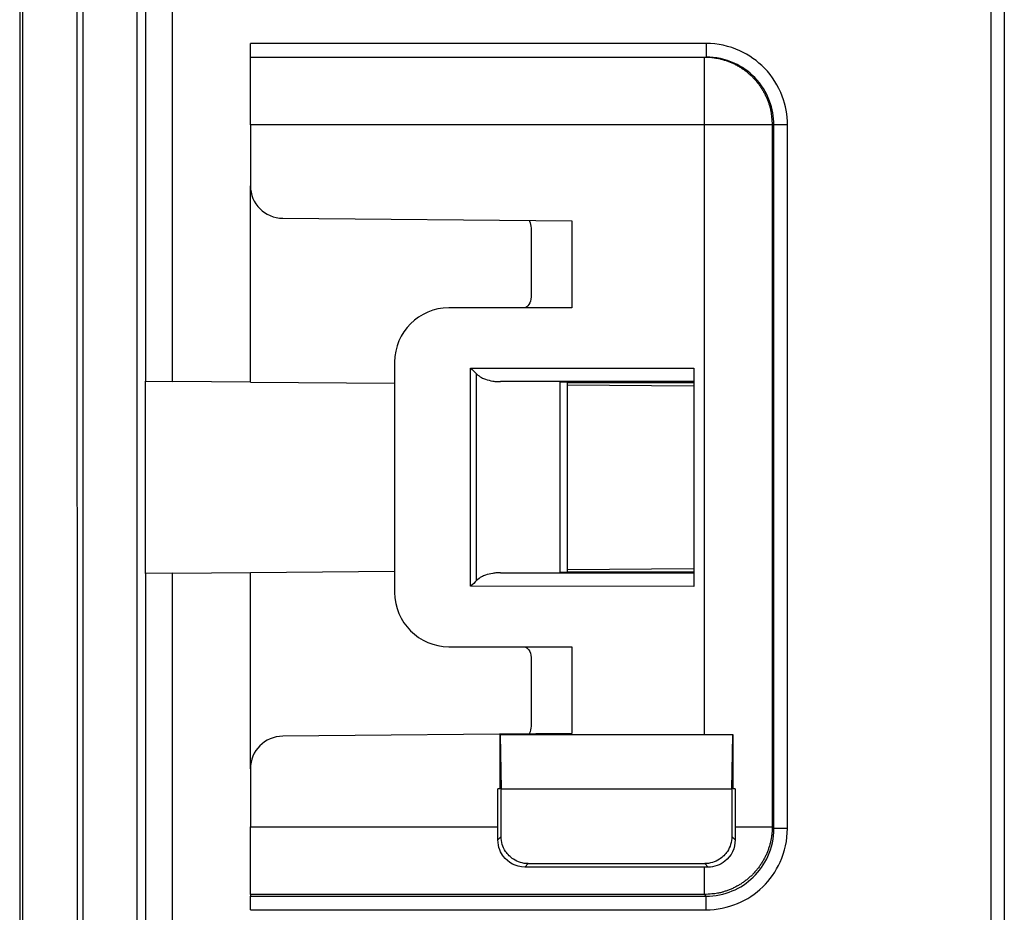
# Model space of a CAD drawing. Extents: x 2100 to 4200, y -2034 to -581.
# Drawn here: x 2952 to 2988, y -918 to -885 of the extents above; entities that cross this region are included whole.
import ezdxf

# ---------------------------------------------------------------- set-up
doc = ezdxf.new("R2010")
doc.units = 0
doc.header["$LTSCALE"] = 30
doc.layers.add('1', color=7, linetype='CONTINUOUS')

msp = doc.modelspace()

# ---------------------------------------------------------------- linework, layer by layer
at = {"layer": '1', "color": 7, "linetype": 'Continuous'}
for p, q in [((2988.453, -794.786), (2988.453, -943.303)), ((2952.138, -796.422), (2952.138, -941.667)), ((2954.476, -940.338), (2954.476, -798.21)), ((2956.476, -940.338), (2956.476, -798.21)), ((2987.953, -810.428), (2987.953, -927.661)), ((2956.774, -839.59), (2956.774, -898.499)), ((2957.774, -898.508), (2957.774, -839.581)), ((2960.648, -886.545), (2960.648, -886.045)), ((2977.454, -886.045), (2960.648, -886.045)), ((2977.454, -886.045), (2977.454, -886.545)), ((2960.648, -886.545), (2977.393, -886.545)), ((2960.648, -889.045), (2960.648, -886.545)), ((2977.393, -886.545), (2977.454, -886.545)), ((2977.393, -889.045), (2977.393, -886.545)), ((2960.648, -889.045), (2960.648, -891.293)), ((2977.393, -889.045), (2960.648, -889.045)), ((2977.393, -911.545), (2977.393, -889.045)), ((2979.893, -889.045), (2977.393, -889.045)), ((2979.955, -889.045), (2979.893, -889.045)), ((2979.893, -889.045), (2979.893, -914.939)), ((2979.955, -915.001), (2979.955, -889.045)), ((2980.454, -889.045), (2979.955, -889.045)), ((2980.454, -915.001), (2980.454, -889.045)), ((2960.648, -898.533), (2960.648, -891.293)), ((2961.838, -892.493), (2972.498, -892.586)), ((2972.498, -892.586), (2972.498, -895.795)), ((2970.998, -892.861), (2970.998, -895.395)), ((2972.498, -895.795), (2967.967, -895.795)), ((2965.967, -897.795), (2965.967, -906.295)), ((2968.768, -898.02), (2976.998, -898.018)), ((2968.768, -906.069), (2968.768, -898.02)), ((2976.998, -898.018), (2976.998, -906.071)), ((2968.992, -905.853), (2968.992, -898.236)), ((2956.764, -898.499), (2956.764, -905.59)), ((2956.774, -898.499), (2957.774, -898.508)), ((2956.774, -898.499), (2956.774, -898.499)), ((2960.648, -898.533), (2957.774, -898.508)), ((2960.648, -898.533), (2965.967, -898.579)), ((2976.998, -898.518), (2969.877, -898.519)), ((2972.059, -898.529), (2972.059, -905.56)), ((2972.336, -898.532), (2972.336, -905.557)), ((2972.336, -898.635), (2976.998, -898.675)), ((2972.348, -898.545), (2976.998, -898.545)), ((2956.764, -905.59), (2956.764, -905.59)), ((2957.774, -905.581), (2956.774, -905.59)), ((2956.774, -905.59), (2956.774, -947.277)), ((2957.774, -905.581), (2960.648, -905.556)), ((2957.774, -943.868), (2957.774, -905.581)), ((2960.648, -905.556), (2965.967, -905.51)), ((2960.648, -912.796), (2960.648, -905.556)), ((2969.877, -905.57), (2976.998, -905.571)), ((2972.336, -905.454), (2976.998, -905.414)), ((2976.998, -905.545), (2972.348, -905.545)), ((2976.998, -906.071), (2968.768, -906.069)), ((2967.967, -908.295), (2972.498, -908.295)), ((2972.498, -908.295), (2972.498, -911.503)), ((2970.998, -908.695), (2970.998, -911.228)), ((2972.498, -911.503), (2961.838, -911.596)), ((2969.86, -911.545), (2969.842, -911.545)), ((2969.842, -911.545), (2969.842, -913.545)), ((2978.437, -911.545), (2969.86, -911.545)), ((2969.86, -911.545), (2969.894, -913.545)), ((2978.402, -913.545), (2978.437, -911.545)), ((2978.454, -911.545), (2978.437, -911.545)), ((2978.454, -913.545), (2978.454, -911.545)), ((2960.648, -912.796), (2960.648, -914.939)), ((2969.842, -913.545), (2969.775, -913.545)), ((2969.775, -914.939), (2969.775, -913.545)), ((2969.894, -915.298), (2969.894, -913.545)), ((2969.894, -913.545), (2978.402, -913.545)), ((2978.402, -913.545), (2978.402, -915.298)), ((2978.525, -913.545), (2978.454, -913.545)), ((2978.525, -913.545), (2978.525, -914.939)), ((2960.648, -917.439), (2960.648, -914.939)), ((2960.648, -914.939), (2969.775, -914.939)), ((2978.525, -914.939), (2979.893, -914.939)), ((2979.893, -914.939), (2979.955, -915.001)), ((2980.454, -915.001), (2979.955, -915.001)), ((2969.894, -915.298), (2969.775, -915.418)), ((2978.526, -915.423), (2978.402, -915.298)), ((2970.767, -916.426), (2970.894, -916.298)), ((2977.393, -916.426), (2970.767, -916.426)), ((2970.894, -916.298), (2977.402, -916.298)), ((2977.393, -917.439), (2977.393, -916.426)), ((2977.402, -916.298), (2977.529, -916.426)), ((2960.648, -917.439), (2960.648, -917.501)), ((2977.393, -917.439), (2960.648, -917.439)), ((2960.648, -918.001), (2960.648, -917.501)), ((2960.648, -917.501), (2977.455, -917.501)), ((2977.455, -917.501), (2977.393, -917.439)), ((2977.455, -918.001), (2977.455, -917.501)), ((2960.648, -918.001), (2977.455, -918.001))]:
    msp.add_line(p, q, dxfattribs=at)
for points in [[(2977.393, -886.545), (2977.512, -886.547, -0.012805), (2977.633, -886.556, -0.012158), (2977.755, -886.571, -0.011976), (2977.879, -886.592, -0.012483), (2978.003, -886.62, -0.012722), (2978.127, -886.655, -0.012877), (2978.251, -886.697, -0.012979), (2978.374, -886.745, -0.013186), (2978.496, -886.801, -0.013296), (2978.615, -886.864, -0.01344), (2978.732, -886.934, -0.013512), (2978.845, -887.01, -0.01361), (2978.955, -887.093, -0.013664), (2979.06, -887.182, -0.013733), (2979.16, -887.277, -0.013723), (2979.255, -887.377, -0.013659), (2979.344, -887.482, -0.013732), (2979.427, -887.592, -0.013897), (2979.503, -887.705, -0.013543), (2979.573, -887.822, -0.012726), (2979.636, -887.94, -0.013685), (2979.692, -888.063, -0.015724), (2979.741, -888.19, -0.012375), (2979.782, -888.31, -0.005391), (2979.816, -888.42, -0.016183), (2979.845, -888.559, -0.027063), (2979.87, -888.77, -0.013866), (2979.893, -889.045, -0.007623)], [(2969.775, -915.418), (2969.775, -915.402, 0.00003), (2969.775, -915.385, 0.00003), (2969.775, -915.369, 0.00003), (2969.775, -915.352, 0.00003), (2969.775, -915.336, 0.000029), (2969.775, -915.319, 0.000029), (2969.775, -915.303, 0.000029), (2969.775, -915.287, 0.000029), (2969.775, -915.271, 0.000029), (2969.775, -915.254, 0.000029), (2969.775, -915.238, 0.000029), (2969.775, -915.222, 0.000028), (2969.775, -915.206, 0.000028), (2969.775, -915.19, 0.000028), (2969.775, -915.174, 0.000028), (2969.775, -915.158, 0.000028), (2969.775, -915.142, 0.000028), (2969.775, -915.126, 0.000028), (2969.775, -915.11, 0.000027), (2969.775, -915.095, 0.000025), (2969.775, -915.079, 0.000028), (2969.775, -915.063, 0.000033), (2969.775, -915.047, 0.000025), (2969.775, -915.032, 0.000009), (2969.775, -915.018, 0.000035), (2969.775, -915.001, 0.000059), (2969.775, -914.974, 0.000029), (2969.775, -914.939, 0.000016)], [(2979.893, -914.939), (2979.89, -915.059, -0.012801), (2979.881, -915.179, -0.012154), (2979.866, -915.302, -0.011971), (2979.845, -915.425, -0.012477), (2979.817, -915.549, -0.012716), (2979.782, -915.674, -0.012871), (2979.74, -915.798, -0.012972), (2979.692, -915.921, -0.013179), (2979.636, -916.042, -0.013288), (2979.573, -916.162, -0.013432), (2979.503, -916.278, -0.013504), (2979.427, -916.392, -0.013602), (2979.344, -916.501, -0.013656), (2979.255, -916.606, -0.013726), (2979.16, -916.707, -0.013716), (2979.06, -916.802, -0.013652), (2978.955, -916.89, -0.013726), (2978.845, -916.973, -0.013891), (2978.732, -917.05, -0.013537), (2978.615, -917.119, -0.01272), (2978.497, -917.182, -0.01368), (2978.374, -917.238, -0.015719), (2978.247, -917.287, -0.012371), (2978.127, -917.329, -0.00539), (2978.018, -917.362, -0.01618), (2977.879, -917.391, -0.027059), (2977.668, -917.417, -0.013865), (2977.393, -917.439, -0.007623)], [(2978.525, -914.939), (2978.525, -914.955, 0.000031), (2978.525, -914.97, 0.000031), (2978.525, -914.986, 0.000031), (2978.525, -915.001, 0.000031), (2978.525, -915.017, 0.000031), (2978.525, -915.033, 0.000032), (2978.525, -915.048, 0.000032), (2978.525, -915.064, 0.000032), (2978.525, -915.08, 0.000032), (2978.525, -915.096, 0.000032), (2978.525, -915.112, 0.000032), (2978.526, -915.128, 0.000032), (2978.526, -915.144, 0.000033), (2978.526, -915.16, 0.000033), (2978.526, -915.176, 0.000033), (2978.526, -915.192, 0.000033), (2978.526, -915.208, 0.000033), (2978.526, -915.225, 0.000034), (2978.526, -915.241, 0.000033), (2978.526, -915.257, 0.000031), (2978.526, -915.274, 0.000035), (2978.526, -915.29, 0.000042), (2978.526, -915.307, 0.000032), (2978.526, -915.323, 0.00001), (2978.526, -915.338, 0.000046), (2978.526, -915.356, 0.00008), (2978.526, -915.385, 0.000039), (2978.526, -915.423, 0.00002)], [(2977.529, -916.426), (2977.525, -916.426, 0.000007), (2977.52, -916.426, 0.000007), (2977.516, -916.426, 0.000007), (2977.511, -916.426, 0.000007), (2977.507, -916.426, 0.000007), (2977.502, -916.426, 0.000007), (2977.497, -916.426, 0.000007), (2977.493, -916.426, 0.000007), (2977.488, -916.426, 0.000007), (2977.484, -916.426, 0.000007), (2977.479, -916.426, 0.000007), (2977.475, -916.426, 0.000007), (2977.47, -916.426, 0.000007), (2977.465, -916.426, 0.000007), (2977.461, -916.426, 0.000007), (2977.456, -916.426, 0.000007), (2977.452, -916.426, 0.000007), (2977.447, -916.426, 0.000007), (2977.443, -916.426, 0.000007), (2977.438, -916.426, 0.000007), (2977.434, -916.426, 0.000007), (2977.429, -916.426, 0.000009), (2977.424, -916.426, 0.000007), (2977.42, -916.426, 0.000002), (2977.416, -916.426, 0.00001), (2977.411, -916.426, 0.000016), (2977.403, -916.426, 0.000008), (2977.393, -916.426, 0.000004)]]:
    msp.add_lwpolyline(points, format="xyb", dxfattribs=at)
for centre, radius, start, end in [((2961.848, -891.293), 1.2, 180, 269.5), ((2967.967, -897.795), 2, 90, 180), ((2967.967, -906.295), 2, 180, 270), ((2961.848, -912.796), 1.2, 90.5, 180)]:
    msp.add_arc(centre, radius, start, end, dxfattribs=at)
for points in [[(2952.252, -940.338), (2952.252, -892.962), (2952.251, -845.587), (2952.252, -798.21)], [(2954.252, -798.21), (2954.25, -845.586), (2954.252, -892.962), (2954.252, -940.338)], [(2968.768, -898.02), (2968.845, -898.092), (2968.923, -898.164), (2968.992, -898.236)], [(2972.059, -898.529), (2972.227, -898.529), (2972.334, -898.531), (2972.336, -898.532)], [(2972.336, -905.557), (2972.334, -905.558), (2972.227, -905.56), (2972.059, -905.56)], [(2968.992, -905.853), (2968.923, -905.925), (2968.845, -905.997), (2968.768, -906.069)]]:
    msp.add_open_spline(points, degree=3, dxfattribs=at)
for points, knots in [([(2980.454, -889.045), (2980.454, -888.687), (2980.316, -887.917), (2979.691, -886.93), (2978.683, -886.218), (2977.881, -886.045), (2977.454, -886.045)], [2, 2, 2, 2, 3.366674, 4.937453, 6.366256, 7.999156, 7.999156, 7.999156, 7.999156]), ([(2979.955, -889.045), (2979.955, -888.746), (2979.839, -888.105), (2979.319, -887.283), (2978.478, -886.689), (2977.81, -886.545), (2977.454, -886.545)], [2, 2, 2, 2, 3.366674, 4.937453, 6.366256, 7.999156, 7.999156, 7.999156, 7.999156]), ([(2970.934, -892.573), (2970.938, -892.581), (2970.974, -892.663), (2970.998, -892.765), (2970.998, -892.861)], [0.0002497822, 0.0002497822, 0.0002497822, 0.0002497822, 0.0002825932, 0.00056529, 0.00056529, 0.00056529, 0.00056529]), ([(2970.998, -895.395), (2970.998, -895.506), (2970.931, -895.703), (2970.817, -895.784), (2970.755, -895.795)], [0, 0, 0, 0, 0.0003185639, 0.0006410922, 0.0006410922, 0.0006410922, 0.0006410922]), ([(2968.992, -898.236), (2969.049, -898.29), (2969.149, -898.365), (2969.358, -898.449), (2969.543, -898.496), (2969.734, -898.516), (2969.83, -898.519), (2969.877, -898.519)], [0, 0, 0, 0, 0.000247656, 0.000413112, 0.000730404, 0.000891678, 0.001051788, 0.001051788, 0.001051788, 0.001051788]), ([(2969.877, -905.57), (2969.83, -905.57), (2969.734, -905.573), (2969.543, -905.593), (2969.358, -905.64), (2969.149, -905.724), (2969.049, -905.799), (2968.992, -905.853)], [0.000247472, 0.000247472, 0.000247472, 0.000247472, 0.000407583, 0.000568857, 0.00088613, 0.001051598, 0.001299254, 0.001299254, 0.001299254, 0.001299254]), ([(2970.755, -908.295), (2970.817, -908.305), (2970.931, -908.386), (2970.998, -908.583), (2970.998, -908.695)], [0, 0, 0, 0, 0.0003225284, 0.0006410922, 0.0006410922, 0.0006410922, 0.0006410922]), ([(2970.998, -911.228), (2970.998, -911.324), (2970.974, -911.426), (2970.938, -911.508), (2970.934, -911.517)], [0, 0, 0, 0, 0.0002826968, 0.0003155078, 0.0003155078, 0.0003155078, 0.0003155078]), ([(2977.455, -918.001), (2977.852, -918.001), (2978.621, -917.846), (2979.592, -917.206), (2980.281, -916.23), (2980.454, -915.429), (2980.454, -915.001)], [2, 2, 2, 2, 3.53354, 4.970441, 6.415027, 8.065362, 8.065362, 8.065362, 8.065362]), ([(2977.455, -917.501), (2977.786, -917.501), (2978.427, -917.372), (2979.236, -916.838), (2979.81, -916.026), (2979.955, -915.357), (2979.955, -915.001)], [2, 2, 2, 2, 3.53354, 4.970441, 6.415027, 8.065362, 8.065362, 8.065362, 8.065362]), ([(2970.767, -916.426), (2970.431, -916.426), (2970.148, -916.256), (2969.89, -915.913), (2969.774, -915.701), (2969.775, -915.418)], [0, 0, 0, 0, 0.659145, 0.659145, 1, 1, 1, 1]), ([(2970.894, -916.298), (2970.694, -916.298), (2970.375, -916.201), (2969.992, -915.818), (2969.894, -915.499), (2969.894, -915.298)], [0, 0, 0, 0, 0.000576351, 0.000988274, 0.001564624, 0.001564624, 0.001564624, 0.001564624]), ([(2978.402, -915.298), (2978.402, -915.499), (2978.304, -915.818), (2977.921, -916.201), (2977.602, -916.298), (2977.402, -916.298)], [0, 0, 0, 0, 0.000576351, 0.000988274, 0.001564624, 0.001564624, 0.001564624, 0.001564624]), ([(2978.526, -915.423), (2978.527, -915.727), (2978.392, -916.017), (2977.973, -916.35), (2977.755, -916.426), (2977.529, -916.426)], [0, 0, 0, 0, 0.577319, 0.577319, 1, 1, 1, 1])]:
    msp.add_open_spline(points, degree=3, knots=knots, dxfattribs=at)

doc.saveas('drawing.dxf')
